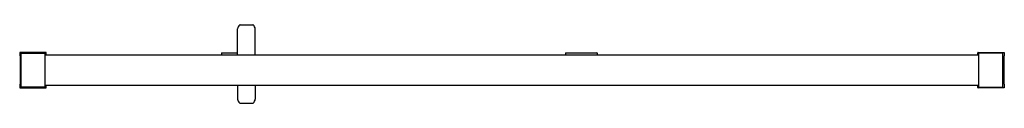
# Model space of a CAD drawing. Extents: x 4413.3 to 4479.1, y 176.5 to 181.7.
import ezdxf

# ---------------------------------------------------------------- set-up
doc = ezdxf.new("R2010")
doc.units = 0
doc.header["$LTSCALE"] = 0.64311
doc.layers.get('0').update_dxf_attribs({"color": 255, "linetype": 'CONTINUOUS'})
doc.layers.get('DEFPOINTS').update_dxf_attribs({"linetype": 'CONTINUOUS'})
doc.styles.get("Standard").update_dxf_attribs({"font": 'txt', "width": 0.8})

msp = doc.modelspace()

# ---------------------------------------------------------------- linework, layer by layer
for p, q in [((4428.044, 181.715), (4428.89, 181.715)), ((4427.879, 179.724), (4427.879, 181.457)), ((4429.054, 179.724), (4429.054, 181.457)), ((4413.329, 179.878), (4413.329, 179.642)), ((4415.081, 179.878), (4413.329, 179.878)), ((4413.329, 179.642), (4413.368, 179.642)), ((4413.368, 179.642), (4413.368, 177.752)), ((4413.418, 177.555), (4413.418, 179.838)), ((4413.418, 179.838), (4415.061, 179.838)), ((4413.418, 179.829), (4415.04, 179.829)), ((4415.04, 177.565), (4415.04, 179.829)), ((4415.04, 179.724), (4477.366, 179.724)), ((4415.061, 179.838), (4415.061, 179.724)), ((4415.101, 179.724), (4415.101, 179.858)), ((4426.813, 179.827), (4426.813, 179.724)), ((4426.833, 179.846), (4427.879, 179.846)), ((4449.766, 179.827), (4449.766, 179.724)), ((4449.786, 179.846), (4451.872, 179.846)), ((4451.892, 179.827), (4451.892, 179.724)), ((4477.305, 179.724), (4477.305, 179.858)), ((4477.325, 179.878), (4479.077, 179.878)), ((4477.345, 179.838), (4477.345, 179.724)), ((4478.988, 179.838), (4477.345, 179.838)), ((4477.366, 177.565), (4477.366, 179.829)), ((4478.988, 179.829), (4477.366, 179.829)), ((4478.988, 177.555), (4478.988, 179.838)), ((4479.038, 179.642), (4479.038, 177.752)), ((4479.077, 179.642), (4479.038, 179.642)), ((4479.077, 179.878), (4479.077, 179.642)), ((4413.329, 177.752), (4413.329, 177.516)), ((4413.368, 177.752), (4413.329, 177.752)), ((4415.04, 177.565), (4413.418, 177.565)), ((4415.061, 177.555), (4413.418, 177.555)), ((4477.366, 177.669), (4415.04, 177.669)), ((4415.061, 177.669), (4415.061, 177.555)), ((4415.101, 177.535), (4415.101, 177.669)), ((4427.879, 177.669), (4427.879, 176.747)), ((4429.054, 177.669), (4429.054, 176.747)), ((4477.305, 177.535), (4477.305, 177.669)), ((4477.345, 177.669), (4477.345, 177.555)), ((4477.345, 177.555), (4478.988, 177.555)), ((4477.366, 177.565), (4478.988, 177.565)), ((4479.038, 177.752), (4479.077, 177.752)), ((4479.077, 177.752), (4479.077, 177.516)), ((4413.329, 177.516), (4415.081, 177.516)), ((4479.077, 177.516), (4477.325, 177.516)), ((4428.044, 176.489), (4428.89, 176.489))]:
    msp.add_line(p, q)
for centre, radius, start, end in [((4428.216, 181.446), 0.337, 129.5895, 178.03429), ((4428.045, 181.611), 0.104, 90.90777, 115.10004), ((4428.888, 181.611), 0.104, 64.89996, 89.09223), ((4428.717, 181.446), 0.337, 1.95555, 50.41414), ((4415.081, 179.858), 0.0197, 0, 90), ((4426.835, 179.825), 0.0215, 94.62164, 175.37836), ((4449.787, 179.825), 0.0215, 94.62164, 175.37836), ((4451.871, 179.825), 0.0215, 4.62164, 85.37836), ((4477.325, 179.858), 0.0197, 90, 180), ((4415.081, 177.535), 0.0197, 270, 360), ((4477.325, 177.535), 0.0197, 180, 270), ((4428.216, 176.759), 0.337, 181.96571, 230.4105), ((4428.045, 176.593), 0.104, 244.89996, 269.09223), ((4428.888, 176.593), 0.104, 270.90777, 295.10004), ((4428.717, 176.759), 0.337, 309.58586, 358.04445)]:
    msp.add_arc(centre, radius, start, end)

# ---------------------------------------------------------------- texts
at = {"layer": 'DEFPOINTS'}
for tag, p, s in [('TRADENAME', (4446.199, 178.699), 'SKYLINE'), ('MODELNUMBER', (4446.199, 178.701), 'K-701534T-FM'), ('PRODUCT', (4446.199, 178.698), 'SHOWER DOOR')]:
    msp.add_attdef(tag, p, s, height=0.001, dxfattribs=at)

doc.saveas('drawing.dxf')
